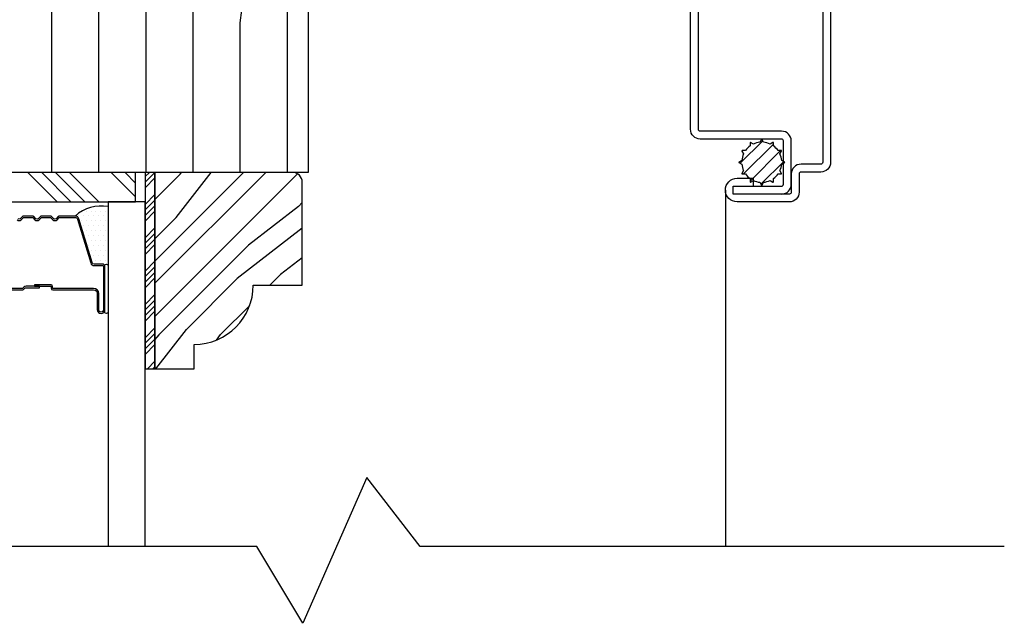
# Model space of a CAD drawing. Extents: x 0 to 162, y 0 to 38.
# Drawn here: x 127 to 130, y 8 to 9 of the extents above; entities that cross this region are included whole.
import ezdxf

# ---------------------------------------------------------------- set-up
doc = ezdxf.new("R2010")
doc.units = 0
doc.header["$LTSCALE"] = 6
doc.header["$MEASUREMENT"] = 0
doc.layers.add('A-DETL-CUT', color=6, linetype='CONTINUOUS')

# ---------------------------------------------------------------- blocks, each defined once
blk = doc.blocks.new('awning head 111')
at = {"layer": 'A-DETL-CUT'}
h = blk.add_hatch(dxfattribs=at)
h.set_pattern_fill('PGRAIN', color=256, scale=0.05, angle=90, style=0)
h.set_pattern_definition([(90, (-48.0803675199473, -27.17501623819411), (-1.5, 1e-16), [0.8, -5.2]), (90, (-48.23036751994732, -27.17501623819411), (-1.5, 1e-16), [1.143618299999998, -4.8563817]), (90, (-48.3803675199473, -27.17501623819411), (-1.5, 1e-16), [1.457363149999999, -4.54263685]), (90, (-48.53036751994729, -27.17501623819411), (-1.5, 1e-16), [1.457363149999999, -4.54263685]), (90, (-48.68036751994731, -27.17501623819411), (-1.5, 1e-16), [1.143618299999998, -4.8563817]), (90, (-48.83036751994731, -27.17501623819411), (-1.5, 1e-16), [0.8, -5.2]), (90, (-48.98036751994732, -27.17501623819411), (-1.5, 1e-16), [1.05231425, -4.947685749999999]), (90, (-49.1303675199473, -27.17501623819411), (-1.5, 1e-16), [4.286255149999999, -1.71374485]), (90, (-49.28036751994731, -27.17501623819411), (-1.5, 1e-16), [3.942636849999999, -2.05736315]), (90, (-49.43036751994731, -27.17501623819411), (-1.5, 1e-16), [0.6192144, -5.3807856]), (90, (-47.98036751994732, -25.57501623819411), (-1.5, 1e-16), [0.4573631500000002, -5.54263685]), (90, (-48.1570230699473, -25.44464243819411), (-1.5, 1e-16), [0.54023385, -5.45976615]), (90, (-48.30708996994729, -25.13143263819411), (-1.5, 1e-16), [0.2275591, -5.7724409]), (90, (-48.60364506994731, -25.13143263819411), (-1.5, 1e-16), [0.2275591, -5.7724409]), (90, (-48.75371196994731, -25.44464243819411), (-1.5, 1e-16), [0.54023385, -5.45976615]), (90, (-48.93036751994731, -25.57501623819411), (-1.5, 1e-16), [0.4573631500000002, -5.54263685]), (90, (-49.03036751994729, -25.72270198819411), (-1.5, 1e-16), [0.8053294499999999, -5.194670549999999]), (90, (-49.38036751994729, -26.15580183819411), (-1.5, 1e-16), [2.7807856, -3.219214399999999]), (90, (-48.0803675199473, -24.31765308819411), (-1.5, 1e-16), [0.14263685, -5.85736315]), (90, (-48.23036751994732, -24.31765308819411), (-1.5, 1e-16), [0.3430575, -5.6569425]), (90, (-48.3803675199473, -24.31765308819411), (-1.5, 1e-16), [0.6729314999999999, -5.3270685]), (90, (-48.53036751994729, -24.31765308819411), (-1.5, 1e-16), [1.08527375, -4.91472625]), (90, (-48.68036751994731, -24.31765308819411), (-1.5, 1e-16), [1.428892049999999, -4.57110795]), (90, (-48.83036751994731, -24.31765308819411), (-1.5, 1e-16), [1.74263685, -4.257363149999998]), (90, (-48.98036751994732, -24.51737253819411), (-1.5, 1e-16), [1.9423563, -4.057643699999998]), (90, (-48.0803675199473, -22.77459558819411), (-1.5, 1e-16), [0.39957935, -5.60042065]), (90, (-48.2704756699473, -22.76558668819411), (-1.5, 1e-16), [0.7114355500000002, -5.288564449999999]), (90, (-48.43036751994731, -22.43237938819411), (-1.5, 1e-16), [0.4573631500000002, -5.54263685]), (90, (-48.6070230699473, -22.30200558819411), (-1.5, 1e-16), [0.54023385, -5.45976615]), (90, (-48.75708996994731, -21.98879578819411), (-1.5, 1e-16), [0.2275591, -5.7724409]), (90, (-49.05364506994732, -21.98879578819411), (-1.5, 1e-16), [0.2275591, -5.7724409]), (90, (-49.20371196994731, -22.30200558819411), (-1.5, 1e-16), [0.54023385, -5.45976615]), (90, (-49.38036751994729, -22.43237938819411), (-1.5, 1e-16), [0.4573631500000002, -5.54263685]), (97.12501600000002, (-48.53036751994729, -25.71765308819411), (3.03351745e-08, 5.999999988862761), [0.5907825500000002, -11.50260405]), (97.12501600000002, (-48.68036751994731, -26.03139793819411), (3.03351745e-08, 5.999999988862761), [0.59132175, -11.50206485]), (97.12501600000002, (-48.83036751994731, -26.37501623819411), (3.03351745e-08, 5.999999988862761), [0.8062257499999997, -11.28716085]), (97.12501600000002, (-48.98036751994732, -26.12270198819411), (3.03351745e-08, 5.999999988862761), [0.4031129000000001, -11.6902737]), (97.12501600000002, (-47.98036751994732, -25.11765308819411), (3.03351745e-08, 5.999999988862761), [0.8062257499999997, -11.28716085]), (97.12501600000002, (-48.1570230699473, -24.90440858819411), (3.03351745e-08, 5.999999988862761), [0.59132175, -11.50206485]), (97.12501600000002, (-48.30708996994729, -24.90387353819411), (3.03351745e-08, 5.999999988862761), [0.5907825500000002, -11.50260405]), (97.12501600000002, (-48.98036751994732, -22.57501623819411), (3.03351745e-08, 5.999999988862761), [0.5907825500000002, -11.50260405]), (97.12501600000002, (-49.1303675199473, -22.88876108819411), (3.03351745e-08, 5.999999988862761), [0.59132175, -11.50206485]), (97.12501600000002, (-49.28036751994731, -23.23237938819411), (3.03351745e-08, 5.999999988862761), [0.8062257499999997, -11.28716085]), (97.12501600000002, (-49.38036751994729, -23.37501623819411), (3.03351745e-08, 5.999999988862761), [0.4031129000000001, -11.6902737]), (97.12501600000002, (-48.0053675199473, -21.77501623819411), (3.03351745e-08, 5.999999988862761), [0.60466935, -11.48871725]), (97.12501600000002, (-48.0803675199473, -22.37501623819411), (3.03351745e-08, 5.999999988862761), [1.20933865, -10.88404795]), (97.12501600000002, (-48.2704756699473, -22.05415118819411), (3.03351745e-08, 5.999999988862761), [0.8859765500000001, -11.20741005]), (97.12501600000002, (-48.43036751994731, -21.97501623819411), (3.03351745e-08, 5.999999988862761), [0.8062257499999997, -11.28716085]), (97.12501600000002, (-48.6070230699473, -21.76177173819411), (3.03351745e-08, 5.999999988862761), [0.59132175, -11.50206485]), (97.12501600000002, (-48.75708996994731, -21.7612366881941), (3.03351745e-08, 5.999999988862761), [0.5907825500000002, -11.50260405]), (262.8749840000001, (-48.53036751994729, -24.31765308819411), (3.03351754e-08, -5.999999988862761), [0.5907825500000002, -11.50260405]), (82.87498399999996, (-48.0803675199473, -26.37501623819411), (-3.0335172e-08, 5.99999998886276), [0.8062257499999997, -11.28716085]), (82.87498399999996, (-48.23036751994732, -26.03139793819411), (-3.0335172e-08, 5.99999998886276), [0.59132175, -11.50206485]), (82.87498399999996, (-48.3803675199473, -25.71765308819411), (-3.0335172e-08, 5.99999998886276), [0.5907825500000002, -11.50260405]), (262.8749840000001, (-48.68036751994731, -24.31765308819411), (3.03351754e-08, -5.999999988862761), [0.59132175, -11.50206485]), (262.8749840000001, (-48.83036751994731, -24.31765308819411), (3.03351754e-08, -5.999999988862761), [0.8062257499999997, -11.28716085]), (262.8749840000001, (-48.98036751994732, -24.51737253819411), (3.03351754e-08, -5.999999988862761), [0.4031129000000001, -11.6902737]), (82.87498399999996, (-49.43036751994731, -26.55580183819411), (-3.0335172e-08, 5.99999998886276), [0.4031129000000001, -11.6902737]), (262.8749840000001, (-47.93036751994731, -22.97501623819411), (3.03351754e-08, -5.999999988862761), [1.20933865, -10.88404795]), (262.8749840000001, (-48.0803675199473, -22.77459558819411), (3.03351754e-08, -5.999999988862761), [1.20933865, -10.88404795]), (262.8749840000001, (-48.2704756699473, -22.76558668819411), (3.03351754e-08, -5.999999988862761), [0.8859765500000001, -11.20741005]), (82.87498399999996, (-48.53036751994729, -23.23237938819411), (-3.0335172e-08, 5.99999998886276), [0.8062257499999997, -11.28716085]), (82.87498399999996, (-48.68036751994731, -22.88876108819411), (-3.0335172e-08, 5.99999998886276), [0.59132175, -11.50206485]), (82.87498399999996, (-48.83036751994731, -22.57501623819411), (-3.0335172e-08, 5.99999998886276), [0.5907825500000002, -11.50260405]), (262.8749840000001, (-48.98036751994732, -21.17501623819411), (3.03351754e-08, -5.999999988862761), [0.5907825500000002, -11.50260405]), (262.8749840000001, (-49.1303675199473, -21.17501623819411), (3.03351754e-08, -5.999999988862761), [0.59132175, -11.50206485]), (262.8749840000001, (-49.28036751994731, -21.17501623819411), (3.03351754e-08, -5.999999988862761), [0.8062257499999997, -11.28716085]), (262.8749840000001, (-49.43036751994731, -21.17501623819411), (3.03351754e-08, -5.999999988862761), [0.60466935, -11.48871725]), (90, (-48.41842216994732, -25.13143263819411), (-1.5, 1e-16), [0.2275591, -5.7724409]), (90, (-48.49484691994732, -25.13143263819411), (-1.5, 1e-16), [0.2275591, -5.7724409]), (90, (-48.86842216994731, -21.98879578819411), (-1.5, 1e-16), [0.2275591, -5.7724409]), (90, (-48.94484691994731, -21.98879578819411), (-1.5, 1e-16), [0.2275591, -5.7724409]), (82.87498399999996, (-48.4566345199473, -25.43713163819411), (-3.0335172e-08, 5.99999998886276), [0.308078, -11.7853086]), (97.12501600000002, (-48.4566345199473, -25.43713163819411), (3.03351745e-08, 5.999999988862761), [0.308078, -11.7853086]), (262.8749840000001, (-48.4566345199473, -24.59817458819411), (3.03351754e-08, -5.999999988862761), [0.308078, -11.7853086]), (97.12501600000002, (-48.41842216994732, -24.90387353819411), (3.03351745e-08, 5.999999988862761), [0.308078, -11.7853086]), (82.87498399999996, (-48.90663451994732, -22.29449473819411), (-3.0335172e-08, 5.99999998886276), [0.308078, -11.7853086]), (97.12501600000002, (-48.90663451994732, -22.29449473819411), (3.03351745e-08, 5.999999988862761), [0.308078, -11.7853086]), (262.8749840000001, (-48.90663451994732, -21.45553773819411), (3.03351754e-08, -5.999999988862761), [0.308078, -11.7853086]), (97.12501600000002, (-48.86842216994731, -21.7612366881941), (3.03351745e-08, 5.999999988862761), [0.308078, -11.7853086])])
h.paths.add_polyline_path([(-1.467545003556296, -1.06249999972618, 0.4142135623730951), (-1.717545003556296, -0.8124999997261815), (-2.482545003556281, -0.8124999997261853), (-2.482545003556281, -1.078499999726171), (-2.55229500355628, -1.078499999726187), (-2.55229500355628, -1.213499999726177), (-2.630295003556284, -1.213499999726192), (-2.630295003556284, -1.078499999726187), (-2.699545003556294, -1.078499999726187), (-2.699545003556294, -0.8749999997261959), (-2.895295003556269, -0.8749999997261959, 0.414213562373028), (-2.926295003556276, -0.9059999997261876), (-2.926295003556276, -2.325249999726178, 0.4142135623730952), (-2.895295003556242, -2.356249999726169), (-2.64654500355624, -2.356249999726184, 0.4142135623730951), (-2.631545003556253, -2.341249999726183), (-2.631545003556253, -2.202249999726187), (-2.556545003556266, -2.202249999726187), (-2.556545003556293, -2.302907476311424), (-2.414306222712355, -2.406249999726178), (-1.467545003556296, -2.406249999726167)])
h = blk.add_hatch(dxfattribs=at)
h.set_pattern_fill('ANSI34', color=256, scale=0.1, style=0)
h.set_pattern_definition([(45, (-36.26014365606702, -75.21700507837997), (-0.0530330085889911, 0.0530330085889911), []), (45, (-36.242465986567, -75.21700507837997), (-0.0530330085889911, 0.0530330085889911), []), (45, (-36.22478831696702, -75.21700507837997), (-0.0530330085889911, 0.0530330085889911), []), (45, (-36.207110647467, -75.21700507837997), (-0.0530330085889911, 0.0530330085889911), [])])
h.paths.add_polyline_path([(-1.955545003319485, -2.406249999725996), (-1.986545003319463, -2.406249999725996), (-1.986545003366301, -3.031249999725996), (-1.955545003366323, -3.031249999725996)])
h = blk.add_hatch(dxfattribs=at)
h.set_pattern_fill('PGRAIN', color=256, scale=0.025, angle=45, style=0)
h.set_pattern_definition([(45, (-36.20713642246332, -75.1277779897737), (-0.5303300858899106, 0.5303300858899107), [0.4, -2.6]), (45, (-36.26016943105233, -75.07474498118472), (-0.5303300858899106, 0.5303300858899107), [0.57180915, -2.42819085]), (45, (-36.31320243964132, -75.02171197259572), (-0.5303300858899106, 0.5303300858899107), [0.728681575, -2.271318425]), (45, (-36.36623544823029, -74.96867896400671), (-0.5303300858899106, 0.5303300858899107), [0.728681575, -2.271318425]), (45, (-36.41926845681928, -74.91564595541774), (-0.5303300858899106, 0.5303300858899107), [0.57180915, -2.42819085]), (45, (-36.4723014654083, -74.86261294682876), (-0.5303300858899106, 0.5303300858899107), [0.4, -2.6]), (45, (-36.52533447399728, -74.80957993823976), (-0.5303300858899106, 0.5303300858899107), [0.5261571250000002, -2.473842874999999]), (45, (-36.57836748258626, -74.75654692965075), (-0.5303300858899106, 0.5303300858899107), [2.143127574999999, -0.8568724250000002]), (45, (-36.63140049117528, -74.70351392106178), (-0.5303300858899106, 0.5303300858899107), [1.971318424999999, -1.028681575]), (45, (-36.68443349976425, -74.6504809124728), (-0.5303300858899106, 0.5303300858899107), [0.3096072, -2.6903928]), (45, (-35.60609565845478, -74.5974479038838), (-0.5303300858899106, 0.5303300858899107), [0.228681575, -2.771318425]), (45, (-35.62245872808985, -74.48889663617966), (-0.5303300858899106, 0.5303300858899107), [0.270116925, -2.729883075]), (45, (-35.56477900264364, -74.3251035881118), (-0.5303300858899106, 0.5303300858899107), [0.11377955, -2.88622045]), (45, (-35.66962706374636, -74.22025552700906), (-0.5303300858899106, 0.5303300858899107), [0.11377955, -2.88622045]), (45, (-35.83342011181424, -74.27793525245528), (-0.5303300858899106, 0.5303300858899107), [0.270116925, -2.729883075]), (45, (-35.94197137951839, -74.2615721828202), (-0.5303300858899106, 0.5303300858899107), [0.228681575, -2.771318425]), (45, (-36.02954151623251, -74.27843164141568), (-0.5303300858899106, 0.5303300858899107), [0.402664725, -2.597335274999999]), (45, (-36.3064091233731, -74.30781187514097), (-0.5303300858899106, 0.5303300858899107), [1.3903928, -1.609607199999999]), (45, (-35.19690599262454, -74.11754755993493), (-0.5303300858899106, 0.5303300858899107), [0.071318425, -2.928681575]), (45, (-35.24993900121354, -74.06451455134595), (-0.5303300858899106, 0.5303300858899107), [0.17152875, -2.82847125]), (45, (-35.30297200980255, -74.01148154275697), (-0.5303300858899106, 0.5303300858899107), [0.33646575, -2.66353425]), (45, (-35.35600501839154, -73.95844853416796), (-0.5303300858899106, 0.5303300858899107), [0.542636875, -2.457363125]), (45, (-35.40903802698051, -73.90541552557896), (-0.5303300858899106, 0.5303300858899107), [0.714446025, -2.285553975]), (45, (-35.46207103556952, -73.85238251698999), (-0.5303300858899106, 0.5303300858899107), [0.8713184249999999, -2.128681574999998]), (45, (-35.58571553287342, -73.86996099711591), (-0.5303300858899106, 0.5303300858899107), [0.9711781499999999, -2.028821849999999]), (45, (-34.65135278161918, -73.57199434892956), (-0.5303300858899106, 0.5303300858899107), [0.199789675, -2.800210325]), (45, (-34.71538103549058, -73.50159584077711), (-0.5303300858899106, 0.5303300858899107), [0.355717775, -2.644282224999999]), (45, (-34.65410477050088, -73.32725896439595), (-0.5303300858899106, 0.5303300858899107), [0.228681575, -2.771318425]), (45, (-34.67046784013597, -73.21870769669181), (-0.5303300858899106, 0.5303300858899107), [0.270116925, -2.729883075]), (45, (-34.61278811468975, -73.05491464862395), (-0.5303300858899106, 0.5303300858899107), [0.11377955, -2.88622045]), (45, (-34.71763617579248, -72.95006658752123), (-0.5303300858899106, 0.5303300858899107), [0.11377955, -2.88622045]), (45, (-34.88142922386032, -73.00774631296743), (-0.5303300858899106, 0.5303300858899107), [0.270116925, -2.729883075]), (45, (-34.9899804915645, -72.99138324333235), (-0.5303300858899106, 0.5303300858899107), [0.228681575, -2.771318425]), (52.12501599999999, (-35.85097976522212, -74.45342328099854), (2.121320350347136, 2.12132032889693), [0.295391275, -5.751302025]), (52.12501599999999, (-36.01493832930979, -74.51131582790825), (2.121320350347136, 2.12132032889693), [0.295660875, -5.751032425]), (52.12501599999999, (-36.18945875293365, -74.57977023435413), (2.121320350347136, 2.12132032889693), [0.403112875, -5.643580424999998]), (52.12501599999999, (-36.15328520294017, -74.43753066718264), (2.121320350347136, 2.12132032889693), [0.20155645, -5.84513685]), (52.12501599999999, (-35.44439336603983, -74.43574561146887), (2.121320350347136, 2.12132032889693), [0.403112875, -5.643580424999998]), (52.12501599999999, (-35.43145721870909, -74.29789512679889), (2.121320350347136, 2.12132032889693), [0.295660875, -5.751032425]), (52.12501599999999, (-35.48432471127828, -74.24464929674646), (2.121320350347136, 2.12132032889693), [0.295391275, -5.751302025]), (52.12501599999999, (-34.89898887726821, -73.18323434151071), (2.121320350347136, 2.12132032889693), [0.295391275, -5.751302025]), (52.12501599999999, (-35.06294744135587, -73.24112688842037), (2.121320350347136, 2.12132032889693), [0.295660875, -5.751032425]), (52.12501599999999, (-35.23746786497979, -73.30958129486629), (2.121320350347136, 2.12132032889693), [0.403112875, -5.643580424999998]), (52.12501599999999, (-35.32325294598014, -73.32465569774803), (2.121320350347136, 2.12132032889693), [0.20155645, -5.84513685]), (52.12501599999999, (-34.27143160896515, -73.24510618486455), (2.121320350347136, 2.12132032889693), [0.302334675, -5.744358625]), (52.12501599999999, (-34.51008014761561, -73.43072171492598), (2.121320350347136, 2.12132032889693), [0.6046693250000001, -5.442023974999999]), (52.12501599999999, (-34.46385060227715, -73.25006540756371), (2.121320350347136, 2.12132032889693), [0.4429882750000001, -5.603705025]), (52.12501599999999, (-34.49240247808595, -73.16555667198105), (2.121320350347136, 2.12132032889693), [0.403112875, -5.643580424999998]), (52.12501599999999, (-34.4794663307552, -73.02770618731105), (2.121320350347136, 2.12132032889693), [0.295660875, -5.751032425]), (52.12501599999999, (-34.53233382332439, -72.97446035725861), (2.121320350347136, 2.12132032889693), [0.295391275, -5.751302025]), (217.874984, (-35.35600501839154, -73.95844853416796), (-2.12132032889693, -2.121320350347137), [0.295391275, -5.751302025]), (37.87498399999996, (-35.92429370998872, -74.84493527729909), (2.12132032889693, 2.121320350347136), [0.403112875, -5.643580424999998]), (37.87498399999996, (-35.85583930354282, -74.6704148536752), (2.12132032889693, 2.121320350347136), [0.295660875, -5.751032425]), (37.87498399999996, (-35.79794675663311, -74.50645628958753), (2.12132032889693, 2.121320350347136), [0.295391275, -5.751302025]), (217.874984, (-35.40903802698051, -73.90541552557896), (-2.12132032889693, -2.121320350347137), [0.295660875, -5.751032425]), (217.874984, (-35.46207103556952, -73.85238251698999), (-2.12132032889693, -2.121320350347137), [0.403112875, -5.643580424999998]), (217.874984, (-35.58571553287342, -73.86996099711591), (-2.12132032889693, -2.121320350347137), [0.20155645, -5.84513685]), (37.87498399999996, (-36.46550814914008, -74.43155556184863), (2.12132032889693, 2.121320350347136), [0.20155645, -5.84513685]), (217.874984, (-34.6691791733826, -73.69588675787095), (-2.12132032889693, -2.121320350347137), [0.6046693250000001, -5.442023974999999]), (217.874984, (-34.65135278161918, -73.57199434892956), (-2.12132032889693, -2.121320350347137), [0.6046693250000001, -5.442023974999999]), (217.874984, (-34.71538103549058, -73.50159584077711), (-2.12132032889693, -2.121320350347137), [0.4429882750000001, -5.603705025]), (37.87498399999996, (-34.97230282203481, -73.57474633781126), (2.12132032889693, 2.121320350347136), [0.403112875, -5.643580424999998]), (37.87498399999996, (-34.90384841558892, -73.40022591418736), (2.12132032889693, 2.121320350347136), [0.295660875, -5.751032425]), (37.87498399999996, (-34.84595586867924, -73.23626735009971), (2.12132032889693, 2.121320350347136), [0.295391275, -5.751302025]), (217.874984, (-34.40401413043765, -72.68825959468013), (-2.12132032889693, -2.121320350347137), [0.295391275, -5.751302025]), (217.874984, (-34.45704713902663, -72.63522658609112), (-2.12132032889693, -2.121320350347137), [0.295660875, -5.751032425]), (217.874984, (-34.51008014761561, -72.58219357750215), (-2.12132032889693, -2.121320350347137), [0.403112875, -5.643580424999998]), (217.874984, (-34.56311315620459, -72.52916056891314), (-2.12132032889693, -2.121320350347137), [0.302334675, -5.744358625]), (45, (-35.60414087943585, -74.28574171131959), (-0.5303300858899106, 0.5303300858899107), [0.11377955, -2.88622045]), (45, (-35.63116110892358, -74.25872148183183), (-0.5303300858899106, 0.5303300858899107), [0.11377955, -2.88622045]), (45, (-34.65214999148197, -73.01555277183175), (-0.5303300858899106, 0.5303300858899107), [0.11377955, -2.88622045]), (45, (-34.67917022096969, -72.98853254234399), (-0.5303300858899106, 0.5303300858899107), [0.11377955, -2.88622045]), (37.87498399999996, (-35.72573190329186, -74.38031252336552), (2.12132032889693, 2.121320350347136), [0.154039, -5.892654299999999]), (52.12501599999999, (-35.72573190329186, -74.38031252336552), (2.121320350347136, 2.12132032889693), [0.154039, -5.892654299999999]), (217.874984, (-35.42911579370224, -74.0836964137759), (-2.12132032889693, -2.121320350347137), [0.154039, -5.892654299999999]), (52.12501599999999, (-35.52368658807049, -74.20528741995423), (2.121320350347136, 2.12132032889693), [0.154039, -5.892654299999999]), (37.87498399999996, (-34.77374099766031, -73.1101235662), (2.12132032889693, 2.121320350347136), [0.154039, -5.892654299999999]), (52.12501599999999, (-34.77374099766031, -73.1101235662), (2.121320350347136, 2.12132032889693), [0.154039, -5.892654299999999]), (217.874984, (-34.47712490574833, -72.81350747428806), (-2.12132032889693, -2.121320350347137), [0.154039, -5.892654299999999]), (52.12501599999999, (-34.57169570011661, -72.9350984804664), (2.121320350347136, 2.12132032889693), [0.154039, -5.892654299999999])])
h.paths.add_polyline_path([(-1.486545003366329, -2.43749999972601, 0.4142135623730977), (-1.517795003366329, -2.406249999725996), (-1.955545003366323, -2.406249999725996), (-1.955545003366323, -3.031249999725996), (-1.830545003366323, -3.031249999725996), (-1.830545003366323, -2.953249999726008, 0.4142135623730951), (-1.642545003366308, -2.765249999726004), (-1.486545003366329, -2.765249999726004)])
at = {"layer": 'A-DETL-CUT', "linetype": 'Continuous'}
h = blk.add_hatch(dxfattribs=at)
h.set_pattern_fill('DOTS', color=256, scale=0.25, angle=-1.27e-14, style=0)
h.set_pattern_definition([(360, (-39.25460940839261, 1.301105468594812), (0.0078125, -0.015625), [0, -0.015625])])
h.paths.add_polyline_path([(-2.105060003555904, -2.514950405589565), (-2.105060003555904, -2.70299999999998, 1), (-2.115060003555925, -2.70299999999998), (-2.115060003555925, -2.70499999999999, 0.414213562372798), (-2.1220600035559, -2.697999999999985), (-2.148880276030752, -2.697999999999985, -0.3297505471403365), (-2.155574409322496, -2.693046601933048), (-2.198240673647887, -2.553491539543315, 0.329750547139951), (-2.20971633071943, -2.544999999999979, -0.2324542442918154)])
at = {"layer": 'A-DETL-CUT'}
for p, q in [((-0.091843579814622, -2.377166250052385), (-0.0202450341078588, -2.305567704345623)), ((-0.0814161979334358, -2.410933041995366), (0.0135217578351217, -2.315995086226808)), ((-0.0604236946731476, -2.311553233091093), (-0.0604236946731476, -2.321875041990312)), ((-0.0500717755233211, -2.315898358682535), (-0.059010724243052, -2.310737454232923)), ((-0.0242667472771814, -2.301427833663086), (-0.0294276517267917, -2.310366782382788)), ((-0.0174742851112342, -2.310366782382818), (-0.0226351895608445, -2.301427833663086)), ((0.0121087874050261, -2.310737454232923), (0.0031698386852952, -2.315898358682535)), ((0.0135217578351217, -2.321875041990312), (0.0135217578351217, -2.311553233091093)), ((-0.0866738299273209, -2.33840055991722), (-0.0815129254777389, -2.347339508636923)), ((-0.0755362421699601, -2.336987589487125), (-0.0858580510691525, -2.336987589487125)), ((-0.0604236946731476, -2.434134712559216), (0.0367234283989433, -2.336987589487125)), ((0.0389561142311266, -2.336987589487125), (0.0286343053319058, -2.336987589487125)), ((0.0346109886396562, -2.347339508636923), (0.039771893089295, -2.33840055991722)), ((-0.0870445017774842, -2.367983632433481), (-0.0959834504971582, -2.373144536883063)), ((-0.0959834504971582, -2.374776094599399), (-0.0870445017774842, -2.37993699904901)), ((-0.0258482913758371, -2.4437534830861), (0.0463421989258279, -2.371562992784408)), ((0.0490815136591323, -2.373144536883063), (0.0401425649394014, -2.367983632433481)), ((0.0401425649394014, -2.37993699904901), (0.0490815136591323, -2.374776094599428)), ((-2.26719060223388, -2.499999999999996), (-2.36027774392255, -2.406912858311326)), ((-2.222996428483837, -2.499999999999996), (-2.316083570172537, -2.406912858311326)), ((-2.178802254483855, -2.499999999999996), (-2.271889396172524, -2.406912858311326)), ((-2.134608080733868, -2.499999999999996), (-2.227695222422538, -2.406912858311326)), ((-2.017636627219872, -2.484388932069061), (-2.095112700977579, -2.406912858311326)), ((-2.017636627197362, -2.440194758341529), (-2.050918527227564, -2.406912858311326)), ((-0.0815129254777389, -2.400581122845569), (-0.0866738299273209, -2.409520071565271)), ((-0.0858580510691525, -2.410933041995366), (-0.0755362421699601, -2.410933041995366)), ((0.0286343053319342, -2.410933041995366), (0.0389561142311266, -2.410933041995366)), ((0.039771893089295, -2.409520071565271), (0.0346109886396562, -2.40058112284554)), ((-0.0604236946731476, -2.426045589492208), (-0.0604236946731476, -2.436367398391372)), ((-0.059010724243052, -2.43718317724954), (-0.0500717755233495, -2.432022272799958)), ((-0.0294276517267633, -2.437553849099703), (-0.0242667472771814, -2.446492797819405)), ((-0.0226351895608445, -2.446492797819405), (-0.0174742851112342, -2.437553849099674)), ((0.0031698386853236, -2.432022272799958), (0.0121087874050261, -2.43718317724954)), ((0.0135217578351217, -2.436367398391372), (0.0135217578351217, -2.426045589492179)), ((-0.1393647798898883, -2.46250000000008), (-0.1393647798898883, -3.596802297021376))]:
    blk.add_line(p, q, dxfattribs=at)
for points in [[(-2.631545003556253, -2.202249999726187), (-2.631545003556253, -2.341249999726183, -0.4142135623730951), (-2.64654500355624, -2.356249999726184), (-2.895295003556242, -2.356249999726169, -0.4142135623730951), (-2.926295003556276, -2.325249999726178), (-2.926295003556276, -0.9059999997261876, -0.414213562373028), (-2.895295003556269, -0.8749999997261959), (-2.699545003556294, -0.8749999997261959), (-2.699545003556294, -1.078499999726187), (-2.630295003556284, -1.078499999726187), (-2.630295003556284, -1.213499999726192), (-2.55229500355628, -1.213499999726177), (-2.55229500355628, -1.078499999726187), (-2.482545003556281, -1.078499999726171), (-2.482545003556281, -0.8124999997261815), (-1.717545003556296, -0.8124999997261815, -0.4142135623730951), (-1.467545003556296, -1.06249999972618), (-1.467545003556296, -2.406249999726167), (-2.414306222712355, -2.40624999972618), (-2.556545003556293, -2.302907476311428), (-2.556545003556266, -2.202249999726187)], [(-1.955545003509057, -2.406249999999991), (-1.955545003509057, -3.031249999999991), (-1.830545003509057, -3.031249999999991), (-1.830545003509057, -2.953250000000004, 0.4142135623730951), (-1.642545003509041, -2.765250000000001), (-1.486545003509063, -2.765250000000001), (-1.486545003509063, -2.437500000000006, 0.4142135623730977), (-1.517795003509063, -2.406249999999991)]]:
    blk.add_lwpolyline(points, format="xyb", close=True, dxfattribs=at)
for points in [[(0.0396352201101422, -2.475000000000083, 0.4142135623730951), (0.0706352201101481, -2.44400000000009), (0.0706352201101481, -2.306000000000085, 0.4142135623730951), (0.0396352201101422, -2.27500000000008), (-0.2193647798898439, -2.27500000000008, -0.4142135623730951), (-0.2253647798898442, -2.26900000000008), (-0.2253647798898726, -1.808000000000095, -0.4084571924758555)], [(0.170635220110114, -1.808000000000095), (0.170635220110114, -2.374000000000068, -0.4142135623730951), (0.1646352201101422, -2.380000000000069), (0.101635220110154, -2.380000000000069, 0.4142135623730785), (0.0706352201101481, -2.411000000000075), (0.0706352201101481, -2.469000000000096, -0.4142135623730951), (0.0646352201101479, -2.475000000000068), (-0.1143647798898542, -2.475000000000068), (-0.1143647798898542, -2.45000000000009), (0.0396352201101422, -2.45000000000009, 0.4142135623731864), (0.045635220110114, -2.44400000000009), (0.045635220110114, -2.306000000000085, 0.4142135623730951), (0.0396352201101422, -2.300000000000085), (-0.2193647798898439, -2.30000000000007, -0.4142135623731121), (-0.2503647798898783, -2.26900000000008), (-0.2503647798898783, -1.808000000000095, -0.4142135623731035)], [(0.1956352201101481, -1.808000000000095), (0.1956352201101481, -2.374000000000068, -0.4142135623730951), (0.1646352201101422, -2.405000000000061), (0.101635220110154, -2.405000000000075, 0.4142135623730951), (0.0956352201101254, -2.411000000000075), (0.0956352201101254, -2.469000000000096, -0.4142135623730951), (0.0646352201101479, -2.500000000000087), (-0.1018647798898655, -2.500000000000074, -0.9999999999999998), (-0.1018647798898655, -2.425000000000085), (-0.0503647798898612, -2.425000000000085), (-0.0503647798898612, -2.45000000000009)]]:
    blk.add_lwpolyline(points, format="xyb", dxfattribs=at)
blk.add_lwpolyline([(-2.611545003738513, -2.499999999999996), (-2.017636627227801, -2.499999999999996), (-2.01763662718045, -2.406912858311326), (-2.61154500369119, -2.406912858311326)], close=True, dxfattribs=at)
for points in [[(-1.955545003555926, -3.031249999725865), (-1.955545003509057, -2.406249999725865), (-1.986545003509063, -2.406249999725865), (-1.986545003555903, -3.031249999725865), (-1.955545003555926, -3.031249999725865)], [(0.7488935368727994, -3.596802297021376), (-1.111445933035866, -3.596802297021376), (-1.280653280612227, -3.377385836078822), (-1.484443151780793, -3.840749404803878), (-1.631418877047849, -3.596802297021376), (-3.575837013071861, -3.596802297021376)]]:
    blk.add_lwpolyline(points, dxfattribs=at)
at = {"layer": 'A-DETL-CUT', "linetype": 'Continuous'}
blk.add_lwpolyline([(-1.986545003555903, -3.596802297021376), (-1.986545003555903, -2.499999999999984), (-2.1046450035559, -2.499999999999977), (-2.1046450035559, -3.596802297021376)], dxfattribs=at)
for points in [[(-2.394747517977151, -2.556717514421258, 0.4142135623727078), (-2.381312489132568, -2.556717514419196), (-2.374241421332158, -2.54964644660962, -0.1989123675494083), (-2.373887867941333, -2.549499999999986), (-2.345172139188804, -2.549499999999986, -0.1989123672125193), (-2.344818585798434, -2.549646446609166), (-2.337747517977163, -2.556717514421272, 0.4142135623727078), (-2.324312489132551, -2.556717514419196), (-2.317241421332141, -2.549646446609628, -0.1989123675472449), (-2.316887867941318, -2.549499999999986), (-2.288172139170455, -2.54949999999998, -0.1989123675494083), (-2.287818585779631, -2.54964644660962), (-2.280747517977147, -2.556717514421265, 0.4142135623728626), (-2.267312489136684, -2.556717514423326), (-2.260241421313338, -2.549646446609159, -0.1989123672086017), (-2.259887867922969, -2.549499999999986), (-2.209686330719391, -2.549499999999973, -0.3306435623191677), (-2.202544045049676, -2.554807212214562), (-2.159877780724315, -2.694362274604293, 0.3297505471403664), (-2.148880276030723, -2.702499999999985), (-2.122060003555873, -2.702499999999993, -0.4142135623747599), (-2.119560003555875, -2.70499999999999), (-2.119560003555903, -2.842999999999982, -0.4142135623730951), (-2.127060003555897, -2.850499999999988, -0.4142135623730951), (-2.134560003555889, -2.842999999999982), (-2.134560003555889, -2.791999999999986, 0.4142135623730951), (-2.151060003555896, -2.775499999999985), (-2.281030003555883, -2.775499999999985, -0.4142135623727168), (-2.2815300035559, -2.77499999999999), (-2.2815300035559, -2.768999999999983, 0.4142135623730951), (-2.286530003555895, -2.763999999999988), (-2.339030003555876, -2.763999999999988), (-2.339030003555876, -2.768499999999987), (-2.286530003555895, -2.768499999999987, -0.4142135623730951), (-2.286030003555906, -2.768999999999983), (-2.286030003555878, -2.774999999999998, 0.4142135623727168), (-2.281030003555883, -2.779999999999985), (-2.151060003555896, -2.779999999999985, -0.4142135623730951), (-2.139060003555897, -2.791999999999986), (-2.139060003555897, -2.842999999999982, 0.4142135623730951), (-2.127060003555897, -2.854999999999982, 0.4142135623730951), (-2.115060003555896, -2.842999999999982), (-2.115060003555868, -2.70499999999999, 0.4142135623730951), (-2.122060003555873, -2.697999999999985), (-2.148880276030723, -2.697999999999985, -0.3297505471403365), (-2.155574409322468, -2.693046601933048), (-2.198240673647859, -2.553491539543315, 0.3303082711614072), (-2.209686330719391, -2.544999999999979), (-2.259887867922969, -2.544999999999987, 0.1989123672118215), (-2.263423401826627, -2.546464466091754), (-2.270494469649945, -2.553535533905921, -0.4142135623730951), (-2.277565537461811, -2.553535533905921), (-2.28463660526222, -2.546464466096345, 0.1989123675481025), (-2.288172139170455, -2.544999999999987), (-2.316887867941318, -2.544999999999987, 0.1989123675476251), (-2.320423401849551, -2.546464466096345), (-2.327494469649962, -2.553535533905921, -0.4142135623730951), (-2.334565537461826, -2.553535533905921), (-2.341636605285144, -2.546464466091761, 0.1989123672113439), (-2.345172139188804, -2.544999999999979), (-2.373887867941333, -2.544999999999987, 0.1989123675481025), (-2.37742340184954, -2.546464466096345), (-2.384494469649951, -2.553535533905921, -0.4142135623730951), (-2.391565537461814, -2.553535533905921)], [(-2.511030003555902, -2.779999999999985), (-2.378101071367779, -2.779999999999985, 0.198912367379658), (-2.374565537461846, -2.778535533905916), (-2.369494469649963, -2.774464466094059, -0.1989123673797885), (-2.365958935744031, -2.772999999999989), (-2.323030003555884, -2.772999999999989), (-2.323030003555884, -2.768499999999987), (-2.365958935744031, -2.768499999999987, 0.1989123673797031), (-2.372676450165299, -2.771282485578709), (-2.377747517977184, -2.775353553390579, -0.1989123673809638), (-2.378101071367779, -2.775499999999985), (-2.511030003555902, -2.775499999999985, 0.4142135623728427)]]:
    blk.add_lwpolyline(points, format="xyb", dxfattribs=at)
blk.add_lwpolyline([(-2.105060003555904, -2.849999999999979, -1), (-2.115060003555925, -2.849999999999979), (-2.115060003555925, -2.70299999999998, -1), (-2.105060003555904, -2.70299999999998)], format="xyb", close=True, dxfattribs=at)
at = {"layer": 'A-DETL-CUT'}
for centre, radius, start, end in [((-0.0594817143864361, -2.311553233091093), 0.000941980286729, 60.0000000000564, 180), ((-0.023450968419013, -2.373960315741232), 0.0638737679205808, 95.36903358957363, 114.6309664104147), ((-0.023450968419013, -2.301898823806443), 0.0009419802867278, 29.9999999999226, 149.9999999998348), ((-0.023450968419013, -2.373960315741259), 0.0638737679205886, 65.36903358958523, 84.63096641041658), ((0.0125797775483534, -2.311553233091093), 0.0009419802867283, 0, 119.9999999999436), ((-0.023450968419013, -2.373960315741232), 0.0638737679205765, 155.3690335895687, 174.6309664104247), ((-0.0858580510691525, -2.337929569773836), 0.0009419802867292, 90, 209.9999999998965), ((-0.023450968419013, -2.373960315741259), 0.0638737679205867, 125.3690335895692, 144.6309664104193), ((-0.023450968419013, -2.373960315741232), 0.0638737679205843, 35.36903358957931, 54.63096641040497), ((-0.023450968419013, -2.373960315741232), 0.0638737679205869, 5.369033589581801, 24.6309664104052), ((0.0389561142311266, -2.337929569773836), 0.0009419802867286, 330.0000000001033, 90), ((-0.0955124603538025, -2.373960315741232), 0.000941980286726, 120.0000000000507, 240.0000000000564), ((-0.023450968419013, -2.373960315741259), 0.0638737679205828, 185.3690335895589, 204.6309664104181), ((-0.023450968419013, -2.373960315741259), 0.0638737679205805, 335.369033589591, 354.630966410418), ((0.0486105235157766, -2.373960315741232), 0.0009419802867299, 300.0000000000357, 59.99999999996427), ((-0.0858580510691525, -2.409991061708626), 0.0009419802867286, 150.0000000001035, 270), ((-0.023450968419013, -2.373960315741259), 0.0638737679205809, 215.3690335895749, 234.6309664104367), ((-0.023450968419013, -2.373960315741259), 0.0638737679205833, 305.3690335895872, 324.6309664104225), ((0.0389561142311266, -2.409991061708626), 0.0009419802867292, 270, 29.99999999989652), ((-0.0594817143864361, -2.436367398391372), 0.0009419802867274, 180, 300.0000000000978), ((-0.023450968419013, -2.373960315741259), 0.0638737679205797, 245.3690335895797, 264.6309664104411), ((-0.023450968419013, -2.373960315741232), 0.063873767920596, 275.3690335895818, 294.6309664104291), ((0.0125797775483534, -2.436367398391372), 0.000941980286729, 240.0000000000564, 0), ((-0.023450968419013, -2.446021807676022), 0.0009419802867288, 210.0000000001371, 329.9999999998628)]:
    blk.add_arc(centre, radius, start, end, dxfattribs=at)
at = {"layer": 'A-DETL-CUT', "linetype": 'Continuous'}
blk.add_arc((-2.126810725019622, -2.636387157122206), 0.1233692769979352, 79.84534231945557, 132.2037128847682, dxfattribs=at)

msp = doc.modelspace()

# ---------------------------------------------------------------- block references
at = {"layer": 'A-DETL-CUT'}
msp.add_blockref('awning head 111', (129.2561469626434, 11.37711537601899), dxfattribs=at)

doc.saveas('drawing.dxf')
